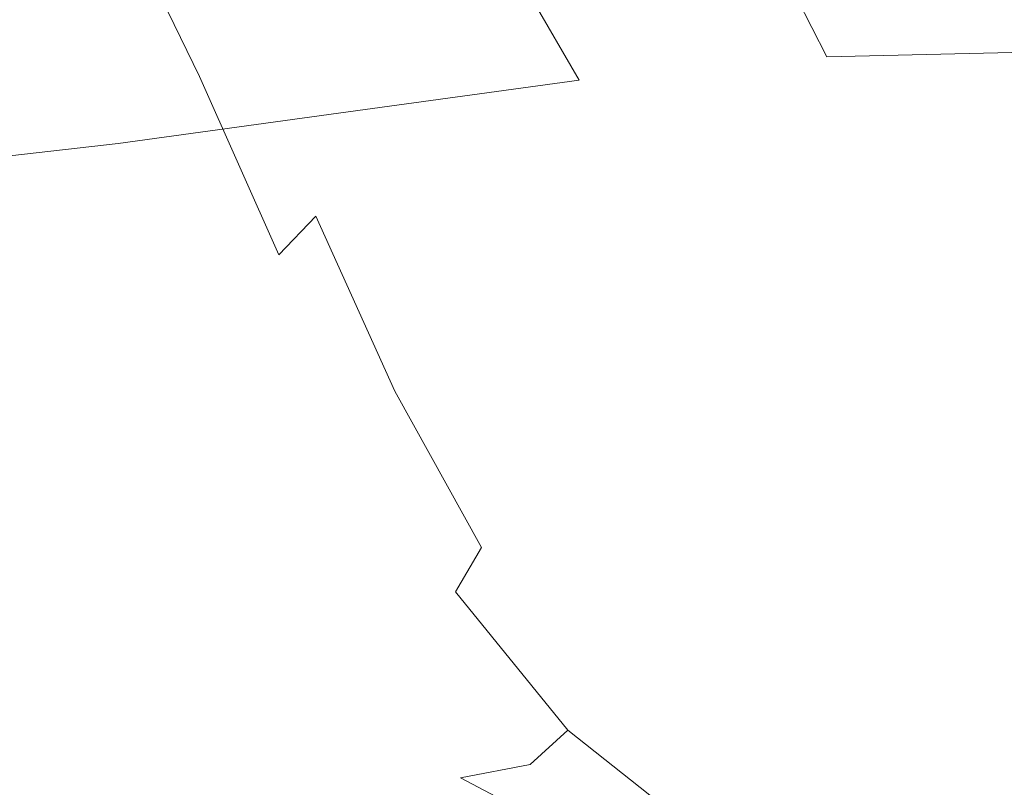
# Model space of a CAD drawing. Extents: x -900 to 900, y -425 to 425.
# Drawn here: x -16 to -5, y 318 to 327 of the extents above; entities that cross this region are included whole.
import ezdxf

# ---------------------------------------------------------------- set-up
doc = ezdxf.new("R2010")
doc.units = 0
doc.header["$LTSCALE"] = 500
doc.header["$MEASUREMENT"] = 0
doc.layers.add('EXC-CERAMIKA', color=7, linetype='Continuous')
doc.layers.add('EXC-CHROM', color=7, linetype='Continuous')

msp = doc.modelspace()

# ---------------------------------------------------------------- linework, layer by layer
at = {"layer": 'EXC-CERAMIKA', "lineweight": 0, "invisible_edges": 15}
for points in [[(-35.285, 325.029, 34.239), (0.14, 328.554, 54.335), (-35.969, 328.586, 54.389), (-35.285, 325.029, 34.239)], [(0.14, 328.554, 54.335), (-35.285, 325.029, 34.239), (0.14, 324.99, 34.203), (0.14, 328.554, 54.335)], [(-34.647, 321.544, 14.589), (0.14, 324.99, 34.203), (-35.285, 325.029, 34.239), (-34.647, 321.544, 14.589)], [(0.14, 324.99, 34.203), (-34.647, 321.544, 14.589), (0.14, 321.499, 14.574), (0.14, 324.99, 34.203)], [(-34.075, 318.303, -4.074), (0.14, 321.499, 14.574), (-34.647, 321.544, 14.589), (-34.075, 318.303, -4.074)], [(0.14, 321.499, 14.574), (-34.075, 318.303, -4.074), (0.14, 318.254, -4.069), (0.14, 321.499, 14.574)]]:
    msp.add_3dface(points, dxfattribs=at)
at = {"layer": 'EXC-CHROM', "lineweight": 0}
for points, invisible_edges in [([(-13.52, 326.702, 106.557), (-14.829, 328.078, 106.926), (-14.401, 328.522, 106.555), (-13.52, 326.702, 106.557)], 15), ([(-14.401, 328.522, 106.555), (-12.893, 327.236, 106.143), (-13.52, 326.702, 106.557), (-14.401, 328.522, 106.555)], 15), ([(-10.059, 326.62, 105.231), (-11.923, 327.872, 105.632), (-10.565, 328.538, 105.088), (-10.059, 326.62, 105.231)], 15), ([(-10.565, 328.538, 105.088), (-8.4, 327.172, 104.765), (-10.059, 326.62, 105.231), (-10.565, 328.538, 105.088)], 15), ([(-12.71, 326.822, 177.911), (-11.272, 328.365, 179.738), (-13.333, 328.072, 177.872), (-12.71, 326.822, 177.911)], 15), ([(-11.272, 328.365, 179.738), (-12.71, 326.822, 177.911), (-10.306, 327.157, 179.956), (-11.272, 328.365, 179.738)], 15), ([(-15.144, 326.5, 175.905), (-13.333, 328.072, 177.872), (-15.553, 327.802, 176.012), (-15.144, 326.5, 175.905)], 15), ([(-13.958, 326.283, 106.938), (-15.156, 327.679, 107.295), (-14.829, 328.078, 106.926), (-13.958, 326.283, 106.938)], 11), ([(-13.333, 328.072, 177.872), (-15.144, 326.5, 175.905), (-12.71, 326.822, 177.911), (-13.333, 328.072, 177.872)], 15), ([(-14.829, 328.078, 106.926), (-13.52, 326.702, 106.557), (-13.958, 326.283, 106.938), (-14.829, 328.078, 106.926)], 15), ([(-11.278, 325.962, 105.732), (-12.893, 327.236, 106.143), (-11.923, 327.872, 105.632), (-11.278, 325.962, 105.732)], 15), ([(-11.923, 327.872, 105.632), (-10.059, 326.62, 105.231), (-11.278, 325.962, 105.732), (-11.923, 327.872, 105.632)], 15), ([(-3.58, 327.84, 104.168), (-6.133, 325.512, 104.686), (-6.255, 327.589, 104.392), (-3.58, 327.84, 104.168)], 15), ([(-6.133, 325.512, 104.686), (-3.58, 327.84, 104.168), (-3.529, 325.695, 104.495), (-6.133, 325.512, 104.686)], 15), ([(-17.721, 326.216, 174.139), (-15.553, 327.802, 176.012), (-17.971, 327.556, 174.361), (-17.721, 326.216, 174.139)], 15), ([(-15.553, 327.802, 176.012), (-17.721, 326.216, 174.139), (-15.144, 326.5, 175.905), (-15.553, 327.802, 176.012)], 15), ([(-16.856, 326.316, 109.291), (-16.36, 327.685, 108.207), (-15.756, 326.04, 108.519), (-16.856, 326.316, 109.291)], 15), ([(-15.595, 327.492, 107.708), (-15.756, 326.04, 108.519), (-16.36, 327.685, 108.207), (-15.595, 327.492, 107.708)], 15), ([(-14.361, 325.992, 107.35), (-15.595, 327.492, 107.708), (-15.156, 327.679, 107.295), (-14.361, 325.992, 107.35)], 15), ([(-15.156, 327.679, 107.295), (-13.958, 326.283, 106.938), (-14.361, 325.992, 107.35), (-15.156, 327.679, 107.295)], 15), ([(-6.133, 325.512, 104.686), (-8.4, 327.172, 104.765), (-6.255, 327.589, 104.392), (-6.133, 325.512, 104.686)], 15), ([(-15.756, 326.04, 108.519), (-15.595, 327.492, 107.708), (-14.902, 325.89, 107.857), (-15.756, 326.04, 108.519)], 15), ([(-15.595, 327.492, 107.708), (-14.361, 325.992, 107.35), (-14.902, 325.89, 107.857), (-15.595, 327.492, 107.708)], 15), ([(-10.306, 327.157, 179.956), (-7.047, 326.498, 181.555), (-7.552, 327.489, 181.927), (-10.306, 327.157, 179.956)], 11), ([(-3.952, 326.57, 182.495), (-7.552, 327.489, 181.927), (-7.047, 326.498, 181.555), (-3.952, 326.57, 182.495)], 9), ([(-7.552, 327.489, 181.927), (-3.952, 326.57, 182.495), (-4.012, 327.222, 182.766), (-7.552, 327.489, 181.927)], 15), ([(-12.128, 325.302, 106.208), (-13.52, 326.702, 106.557), (-12.893, 327.236, 106.143), (-12.128, 325.302, 106.208)], 15), ([(-12.893, 327.236, 106.143), (-11.278, 325.962, 105.732), (-12.128, 325.302, 106.208), (-12.893, 327.236, 106.143)], 15), ([(-8.159, 325.212, 105.003), (-10.059, 326.62, 105.231), (-8.4, 327.172, 104.765), (-8.159, 325.212, 105.003)], 15), ([(-8.4, 327.172, 104.765), (-6.133, 325.512, 104.686), (-8.159, 325.212, 105.003), (-8.4, 327.172, 104.765)], 15), ([(-12.71, 326.822, 177.911), (-9.777, 326.24, 179.879), (-10.306, 327.157, 179.956), (-12.71, 326.822, 177.911)], 15), ([(-7.047, 326.498, 181.555), (-10.306, 327.157, 179.956), (-9.777, 326.24, 179.879), (-7.047, 326.498, 181.555)], 13), ([(-15.144, 326.5, 175.905), (-12.32, 325.891, 177.83), (-12.71, 326.822, 177.911), (-15.144, 326.5, 175.905)], 15), ([(-9.777, 326.24, 179.879), (-12.71, 326.822, 177.911), (-12.32, 325.891, 177.83), (-9.777, 326.24, 179.879)], 11), ([(-12.677, 324.743, 106.599), (-13.958, 326.283, 106.938), (-13.52, 326.702, 106.557), (-12.677, 324.743, 106.599)], 15), ([(-13.52, 326.702, 106.557), (-12.128, 325.302, 106.208), (-12.677, 324.743, 106.599), (-13.52, 326.702, 106.557)], 15), ([(-9.66, 324.756, 105.402), (-11.278, 325.962, 105.732), (-10.059, 326.62, 105.231), (-9.66, 324.756, 105.402)], 15), ([(-10.059, 326.62, 105.231), (-8.159, 325.212, 105.003), (-9.66, 324.756, 105.402), (-10.059, 326.62, 105.231)], 15), ([(-7.047, 326.498, 181.555), (-3.793, 325.947, 181.976), (-3.952, 326.57, 182.495), (-7.047, 326.498, 181.555)], 15), ([(-17.721, 326.216, 174.139), (-14.856, 325.544, 175.777), (-15.144, 326.5, 175.905), (-17.721, 326.216, 174.139)], 15), ([(-12.32, 325.891, 177.83), (-15.144, 326.5, 175.905), (-14.856, 325.544, 175.777), (-12.32, 325.891, 177.83)], 11), ([(-9.777, 326.24, 179.879), (-6.776, 325.804, 181.032), (-7.047, 326.498, 181.555), (-9.777, 326.24, 179.879)], 15), ([(-3.793, 325.947, 181.976), (-7.047, 326.498, 181.555), (-6.776, 325.804, 181.032), (-3.793, 325.947, 181.976)], 15), ([(-15.756, 326.04, 108.519), (-16.241, 324.415, 109.814), (-16.856, 326.316, 109.291), (-15.756, 326.04, 108.519)], 15), ([(-14.856, 325.544, 175.777), (-17.721, 326.216, 174.139), (-17.523, 325.241, 173.95), (-14.856, 325.544, 175.777)], 11), ([(-13.084, 324.316, 106.983), (-14.361, 325.992, 107.35), (-13.958, 326.283, 106.938), (-13.084, 324.316, 106.983)], 15), ([(-13.958, 326.283, 106.938), (-12.677, 324.743, 106.599), (-13.084, 324.316, 106.983), (-13.958, 326.283, 106.938)], 11), ([(-12.32, 325.891, 177.83), (-9.473, 325.53, 179.435), (-9.777, 326.24, 179.879), (-12.32, 325.891, 177.83)], 15), ([(-6.776, 325.804, 181.032), (-9.777, 326.24, 179.879), (-9.473, 325.53, 179.435), (-6.776, 325.804, 181.032)], 15), ([(-16.241, 324.415, 109.814), (-15.756, 326.04, 108.519), (-15.038, 324.136, 108.855), (-16.241, 324.415, 109.814)], 15), ([(-14.902, 325.89, 107.857), (-15.038, 324.136, 108.855), (-15.756, 326.04, 108.519), (-14.902, 325.89, 107.857)], 15), ([(-13.508, 324.052, 107.435), (-14.902, 325.89, 107.857), (-14.361, 325.992, 107.35), (-13.508, 324.052, 107.435)], 15), ([(-14.361, 325.992, 107.35), (-13.084, 324.316, 106.983), (-13.508, 324.052, 107.435), (-14.361, 325.992, 107.35)], 15), ([(-15.038, 324.136, 108.855), (-14.902, 325.89, 107.857), (-14.107, 323.982, 108.034), (-15.038, 324.136, 108.855)], 15), ([(-14.902, 325.89, 107.857), (-13.508, 324.052, 107.435), (-14.107, 323.982, 108.034), (-14.902, 325.89, 107.857)], 15), ([(-14.856, 325.544, 175.777), (-12.027, 325.186, 177.477), (-12.32, 325.891, 177.83), (-14.856, 325.544, 175.777)], 15), ([(-9.473, 325.53, 179.435), (-12.32, 325.891, 177.83), (-12.027, 325.186, 177.477), (-9.473, 325.53, 179.435)], 15), ([(-10.692, 324.105, 105.839), (-12.128, 325.302, 106.208), (-11.278, 325.962, 105.732), (-10.692, 324.105, 105.839)], 15), ([(-11.278, 325.962, 105.732), (-9.66, 324.756, 105.402), (-10.692, 324.105, 105.839), (-11.278, 325.962, 105.732)], 15), ([(-6.776, 325.804, 181.032), (-3.662, 325.364, 180.971), (-3.793, 325.947, 181.976), (-6.776, 325.804, 181.032)], 15), ([(-9.473, 325.53, 179.435), (-6.546, 325.205, 180.063), (-6.776, 325.804, 181.032), (-9.473, 325.53, 179.435)], 15), ([(-3.662, 325.364, 180.971), (-6.776, 325.804, 181.032), (-6.546, 325.205, 180.063), (-3.662, 325.364, 180.971)], 15), ([(-3.478, 323.58, 104.816), (-6.133, 325.512, 104.686), (-3.529, 325.695, 104.495), (-3.478, 323.58, 104.816)], 15), ([(-17.523, 325.241, 173.95), (-14.581, 324.836, 175.451), (-14.856, 325.544, 175.777), (-17.523, 325.241, 173.95)], 15), ([(-12.027, 325.186, 177.477), (-14.856, 325.544, 175.777), (-14.581, 324.836, 175.451), (-12.027, 325.186, 177.477)], 15), ([(-12.027, 325.186, 177.477), (-9.182, 324.939, 178.553), (-9.473, 325.53, 179.435), (-12.027, 325.186, 177.477)], 15), ([(-6.546, 325.205, 180.063), (-9.473, 325.53, 179.435), (-9.182, 324.939, 178.553), (-6.546, 325.205, 180.063)], 15), ([(-6.133, 325.512, 104.686), (-7.916, 323.408, 105.208), (-8.159, 325.212, 105.003), (-6.133, 325.512, 104.686)], 15), ([(-7.916, 323.408, 105.208), (-6.133, 325.512, 104.686), (-6.01, 323.514, 104.963), (-7.916, 323.408, 105.208)], 15), ([(-6.133, 325.512, 104.686), (-3.478, 323.58, 104.816), (-6.01, 323.514, 104.963), (-6.133, 325.512, 104.686)], 15), ([(-6.546, 325.205, 180.063), (-3.51, 324.759, 179.221), (-3.662, 325.364, 180.971), (-6.546, 325.205, 180.063)], 15), ([(-14.581, 324.836, 175.451), (-17.523, 325.241, 173.95), (-17.267, 324.529, 173.617), (-14.581, 324.836, 175.451)], 15), ([(-11.37, 323.409, 106.261), (-12.677, 324.743, 106.599), (-12.128, 325.302, 106.208), (-11.37, 323.409, 106.261)], 15), ([(-12.128, 325.302, 106.208), (-10.692, 324.105, 105.839), (-11.37, 323.409, 106.261), (-12.128, 325.302, 106.208)], 15), ([(-14.581, 324.836, 175.451), (-11.695, 324.614, 176.697), (-12.027, 325.186, 177.477), (-14.581, 324.836, 175.451)], 15), ([(-9.182, 324.939, 178.553), (-12.027, 325.186, 177.477), (-11.695, 324.614, 176.697), (-9.182, 324.939, 178.553)], 15), ([(-8.159, 325.212, 105.003), (-9.25, 323.112, 105.523), (-9.66, 324.756, 105.402), (-8.159, 325.212, 105.003)], 15), ([(-9.25, 323.112, 105.523), (-8.159, 325.212, 105.003), (-7.916, 323.408, 105.208), (-9.25, 323.112, 105.523)], 15), ([(-9.182, 324.939, 178.553), (-6.262, 324.614, 178.39), (-6.546, 325.205, 180.063), (-9.182, 324.939, 178.553)], 15), ([(-3.51, 324.759, 179.221), (-6.546, 325.205, 180.063), (-6.262, 324.614, 178.39), (-3.51, 324.759, 179.221)], 15), ([(-11.695, 324.614, 176.697), (-8.794, 324.374, 177.006), (-9.182, 324.939, 178.553), (-11.695, 324.614, 176.697)], 15), ([(-6.262, 324.614, 178.39), (-9.182, 324.939, 178.553), (-8.794, 324.374, 177.006), (-6.262, 324.614, 178.39)], 15), ([(-17.267, 324.529, 173.617), (-14.207, 324.279, 174.748), (-14.581, 324.836, 175.451), (-17.267, 324.529, 173.617)], 15), ([(-11.695, 324.614, 176.697), (-14.581, 324.836, 175.451), (-14.207, 324.279, 174.748), (-11.695, 324.614, 176.697)], 15), ([(-11.808, 322.816, 106.618), (-13.084, 324.316, 106.983), (-12.677, 324.743, 106.599), (-11.808, 322.816, 106.618)], 13), ([(-12.677, 324.743, 106.599), (-11.37, 323.409, 106.261), (-11.808, 322.816, 106.618), (-12.677, 324.743, 106.599)], 11), ([(-9.25, 323.112, 105.523), (-10.692, 324.105, 105.839), (-9.66, 324.756, 105.402), (-9.25, 323.112, 105.523)], 15), ([(-6.262, 324.614, 178.39), (-3.283, 324.068, 176.468), (-3.51, 324.759, 179.221), (-6.262, 324.614, 178.39)], 15), ([(-14.207, 324.279, 174.748), (-11.213, 324.08, 175.296), (-11.695, 324.614, 176.697), (-14.207, 324.279, 174.748)], 15), ([(-8.794, 324.374, 177.006), (-11.695, 324.614, 176.697), (-11.213, 324.08, 175.296), (-8.794, 324.374, 177.006)], 15), ([(-8.794, 324.374, 177.006), (-5.834, 323.944, 175.754), (-6.262, 324.614, 178.39), (-8.794, 324.374, 177.006)], 15), ([(-3.283, 324.068, 176.468), (-6.262, 324.614, 178.39), (-5.834, 323.944, 175.754), (-3.283, 324.068, 176.468)], 15), ([(-14.207, 324.279, 174.748), (-17.267, 324.529, 173.617), (-16.844, 323.98, 172.964), (-14.207, 324.279, 174.748)], 15), ([(-17.125, 322.807, 111.534), (-16.241, 324.415, 109.814), (-15.552, 322.475, 110.328), (-17.125, 322.807, 111.534)], 15), ([(-15.038, 324.136, 108.855), (-15.552, 322.475, 110.328), (-16.241, 324.415, 109.814), (-15.038, 324.136, 108.855)], 15), ([(-11.213, 324.08, 175.296), (-8.202, 323.74, 174.564), (-8.794, 324.374, 177.006), (-11.213, 324.08, 175.296)], 15), ([(-5.834, 323.944, 175.754), (-8.794, 324.374, 177.006), (-8.202, 323.74, 174.564), (-5.834, 323.944, 175.754)], 15), ([(-16.844, 323.98, 172.964), (-13.627, 323.773, 173.49), (-14.207, 324.279, 174.748), (-16.844, 323.98, 172.964)], 15), ([(-11.213, 324.08, 175.296), (-14.207, 324.279, 174.748), (-13.627, 323.773, 173.49), (-11.213, 324.08, 175.296)], 15), ([(-12.16, 322.361, 106.999), (-13.508, 324.052, 107.435), (-13.084, 324.316, 106.983), (-12.16, 322.361, 106.999)], 15), ([(-13.084, 324.316, 106.983), (-11.808, 322.816, 106.618), (-12.16, 322.361, 106.999), (-13.084, 324.316, 106.983)], 15), ([(-15.552, 322.475, 110.328), (-15.038, 324.136, 108.855), (-14.229, 322.172, 109.172), (-15.552, 322.475, 110.328)], 15), ([(-14.107, 323.982, 108.034), (-14.229, 322.172, 109.172), (-15.038, 324.136, 108.855), (-14.107, 323.982, 108.034)], 15), ([(-12.579, 322.079, 107.492), (-14.107, 323.982, 108.034), (-13.508, 324.052, 107.435), (-12.579, 322.079, 107.492)], 15), ([(-13.627, 323.773, 173.49), (-10.472, 323.488, 173.084), (-11.213, 324.08, 175.296), (-13.627, 323.773, 173.49)], 15), ([(-13.508, 324.052, 107.435), (-12.16, 322.361, 106.999), (-12.579, 322.079, 107.492), (-13.508, 324.052, 107.435)], 15), ([(-10.067, 322.477, 105.88), (-11.37, 323.409, 106.261), (-10.692, 324.105, 105.839), (-10.067, 322.477, 105.88)], 15), ([(-8.202, 323.74, 174.564), (-11.213, 324.08, 175.296), (-10.472, 323.488, 173.084), (-8.202, 323.74, 174.564)], 15), ([(-10.692, 324.105, 105.839), (-9.25, 323.112, 105.523), (-10.067, 322.477, 105.88), (-10.692, 324.105, 105.839)], 15), ([(-5.834, 323.944, 175.754), (-2.999, 323.328, 173.002), (-3.283, 324.068, 176.468), (-5.834, 323.944, 175.754)], 15), ([(-13.627, 323.773, 173.49), (-16.844, 323.98, 172.964), (-16.144, 323.495, 171.815), (-13.627, 323.773, 173.49)], 15), ([(-14.229, 322.172, 109.172), (-14.107, 323.982, 108.034), (-13.217, 322.005, 108.187), (-14.229, 322.172, 109.172)], 15), ([(-14.107, 323.982, 108.034), (-12.579, 322.079, 107.492), (-13.217, 322.005, 108.187), (-14.107, 323.982, 108.034)], 15), ([(-8.202, 323.74, 174.564), (-5.294, 323.227, 172.414), (-5.834, 323.944, 175.754), (-8.202, 323.74, 174.564)], 15), ([(-2.999, 323.328, 173.002), (-5.834, 323.944, 175.754), (-5.294, 323.227, 172.414), (-2.999, 323.328, 173.002)], 15), ([(-16.144, 323.495, 171.815), (-12.728, 323.222, 171.498), (-13.627, 323.773, 173.49), (-16.144, 323.495, 171.815)], 15), ([(-10.472, 323.488, 173.084), (-13.627, 323.773, 173.49), (-12.728, 323.222, 171.498), (-10.472, 323.488, 173.084)], 15), ([(-10.472, 323.488, 173.084), (-7.455, 323.065, 171.468), (-8.202, 323.74, 174.564), (-10.472, 323.488, 173.084)], 15), ([(-5.294, 323.227, 172.414), (-8.202, 323.74, 174.564), (-7.455, 323.065, 171.468), (-5.294, 323.227, 172.414)], 15), ([(-16.144, 323.495, 171.815), (-17.541, 322.777, 168.754), (-15.057, 322.974, 169.993), (-16.144, 323.495, 171.815)], 15), ([(-12.728, 323.222, 171.498), (-16.144, 323.495, 171.815), (-15.057, 322.974, 169.993), (-12.728, 323.222, 171.498)], 15), ([(-12.728, 323.222, 171.498), (-9.533, 322.864, 170.274), (-10.472, 323.488, 173.084), (-12.728, 323.222, 171.498)], 15), ([(-7.455, 323.065, 171.468), (-10.472, 323.488, 173.084), (-9.533, 322.864, 170.274), (-7.455, 323.065, 171.468)], 15), ([(-6.01, 323.514, 104.963), (-7.78, 321.809, 105.426), (-7.916, 323.408, 105.208), (-6.01, 323.514, 104.963)], 15), ([(-7.78, 321.809, 105.426), (-6.01, 323.514, 104.963), (-5.941, 321.669, 105.244), (-7.78, 321.809, 105.426)], 15), ([(-3.448, 321.587, 105.134), (-6.01, 323.514, 104.963), (-3.478, 323.58, 104.816), (-3.448, 321.587, 105.134)], 15), ([(-6.01, 323.514, 104.963), (-3.448, 321.587, 105.134), (-5.941, 321.669, 105.244), (-6.01, 323.514, 104.963)], 15), ([(-10.541, 321.729, 106.237), (-11.808, 322.816, 106.618), (-11.37, 323.409, 106.261), (-10.541, 321.729, 106.237)], 15), ([(-11.37, 323.409, 106.261), (-10.067, 322.477, 105.88), (-10.541, 321.729, 106.237), (-11.37, 323.409, 106.261)], 15), ([(-7.916, 323.408, 105.208), (-8.783, 322.023, 105.596), (-9.25, 323.112, 105.523), (-7.916, 323.408, 105.208)], 15), ([(-8.783, 322.023, 105.596), (-7.916, 323.408, 105.208), (-7.78, 321.809, 105.426), (-8.783, 322.023, 105.596)], 15), ([(-5.294, 323.227, 172.414), (-2.676, 322.575, 169.114), (-2.999, 323.328, 173.002), (-5.294, 323.227, 172.414)], 15), ([(-15.057, 322.974, 169.993), (-11.579, 322.642, 168.944), (-12.728, 323.222, 171.498), (-15.057, 322.974, 169.993)], 15), ([(-9.533, 322.864, 170.274), (-12.728, 323.222, 171.498), (-11.579, 322.642, 168.944), (-9.533, 322.864, 170.274)], 15), ([(-7.455, 323.065, 171.468), (-4.678, 322.493, 168.629), (-5.294, 323.227, 172.414), (-7.455, 323.065, 171.468)], 15), ([(-2.676, 322.575, 169.114), (-5.294, 323.227, 172.414), (-4.678, 322.493, 168.629), (-2.676, 322.575, 169.114)], 15), ([(-8.783, 322.023, 105.596), (-10.067, 322.477, 105.88), (-9.25, 323.112, 105.523), (-8.783, 322.023, 105.596)], 15), ([(-9.533, 322.864, 170.274), (-6.603, 322.378, 167.957), (-7.455, 323.065, 171.468), (-9.533, 322.864, 170.274)], 15), ([(-4.678, 322.493, 168.629), (-7.455, 323.065, 171.468), (-6.603, 322.378, 167.957), (-4.678, 322.493, 168.629)], 15), ([(-15.851, 322.247, 166.508), (-15.057, 322.974, 169.993), (-17.541, 322.777, 168.754), (-15.851, 322.247, 166.508)], 15), ([(-15.057, 322.974, 169.993), (-15.851, 322.247, 166.508), (-13.662, 322.428, 167.636), (-15.057, 322.974, 169.993)], 15), ([(-11.579, 322.642, 168.944), (-15.057, 322.974, 169.993), (-13.662, 322.428, 167.636), (-11.579, 322.642, 168.944)], 15), ([(-11.579, 322.642, 168.944), (-8.457, 322.232, 167.085), (-9.533, 322.864, 170.274), (-11.579, 322.642, 168.944)], 15), ([(-6.603, 322.378, 167.957), (-9.533, 322.864, 170.274), (-8.457, 322.232, 167.085), (-6.603, 322.378, 167.957)], 15), ([(-17.541, 322.777, 168.754), (-18.041, 322.077, 165.422), (-15.851, 322.247, 166.508), (-17.541, 322.777, 168.754)], 15), ([(-15.552, 322.475, 110.328), (-16.571, 320.977, 112.216), (-17.125, 322.807, 111.534), (-15.552, 322.475, 110.328)], 15), ([(-10.85, 321.093, 106.552), (-12.16, 322.361, 106.999), (-11.808, 322.816, 106.618), (-10.85, 321.093, 106.552)], 15), ([(-11.808, 322.816, 106.618), (-10.541, 321.729, 106.237), (-10.85, 321.093, 106.552), (-11.808, 322.816, 106.618)], 11), ([(-13.662, 322.428, 167.636), (-10.243, 322.052, 166), (-11.579, 322.642, 168.944), (-13.662, 322.428, 167.636)], 15), ([(-8.457, 322.232, 167.085), (-11.579, 322.642, 168.944), (-10.243, 322.052, 166), (-8.457, 322.232, 167.085)], 15), ([(-16.571, 320.977, 112.216), (-15.552, 322.475, 110.328), (-14.814, 320.642, 110.797), (-16.571, 320.977, 112.216)], 15), ([(-13.918, 321.712, 163.904), (-13.662, 322.428, 167.636), (-15.851, 322.247, 166.508), (-13.918, 321.712, 163.904)], 15), ([(-14.229, 322.172, 109.172), (-14.814, 320.642, 110.797), (-15.552, 322.475, 110.328), (-14.229, 322.172, 109.172)], 15), ([(-13.662, 322.428, 167.636), (-13.918, 321.712, 163.904), (-12.038, 321.869, 164.88), (-13.662, 322.428, 167.636)], 15), ([(-10.243, 322.052, 166), (-13.662, 322.428, 167.636), (-12.038, 321.869, 164.88), (-10.243, 322.052, 166)], 15), ([(-9.192, 321.218, 105.839), (-10.541, 321.729, 106.237), (-10.067, 322.477, 105.88), (-9.192, 321.218, 105.839)], 15), ([(-10.067, 322.477, 105.88), (-8.783, 322.023, 105.596), (-9.192, 321.218, 105.839), (-10.067, 322.477, 105.88)], 15), ([(-6.603, 322.378, 167.957), (-4.02, 321.774, 164.659), (-4.678, 322.493, 168.629), (-6.603, 322.378, 167.957)], 15), ([(-11.139, 320.603, 106.927), (-12.579, 322.079, 107.492), (-12.16, 322.361, 106.999), (-11.139, 320.603, 106.927)], 15), ([(-12.16, 322.361, 106.999), (-10.85, 321.093, 106.552), (-11.139, 320.603, 106.927), (-12.16, 322.361, 106.999)], 13), ([(-8.457, 322.232, 167.085), (-5.697, 321.707, 164.272), (-6.603, 322.378, 167.957), (-8.457, 322.232, 167.085)], 15), ([(-4.02, 321.774, 164.659), (-6.603, 322.378, 167.957), (-5.697, 321.707, 164.272), (-4.02, 321.774, 164.659)], 15), ([(-15.763, 321.556, 162.918), (-15.851, 322.247, 166.508), (-18.041, 322.077, 165.422), (-15.763, 321.556, 162.918)], 15), ([(-15.851, 322.247, 166.508), (-15.763, 321.556, 162.918), (-13.918, 321.712, 163.904), (-15.851, 322.247, 166.508)], 15), ([(-10.243, 322.052, 166), (-7.305, 321.616, 163.731), (-8.457, 322.232, 167.085), (-10.243, 322.052, 166)], 15), ([(-5.697, 321.707, 164.272), (-8.457, 322.232, 167.085), (-7.305, 321.616, 163.731), (-5.697, 321.707, 164.272)], 15), ([(-18.041, 322.077, 165.422), (-17.455, 321.374, 161.769), (-15.763, 321.556, 162.918), (-18.041, 322.077, 165.422)], 15), ([(-14.814, 320.642, 110.797), (-14.229, 322.172, 109.172), (-13.351, 320.347, 109.426), (-14.814, 320.642, 110.797)], 15), ([(-13.217, 322.005, 108.187), (-13.351, 320.347, 109.426), (-14.229, 322.172, 109.172), (-13.217, 322.005, 108.187)], 15), ([(-11.554, 320.292, 107.463), (-13.217, 322.005, 108.187), (-12.579, 322.079, 107.492), (-11.554, 320.292, 107.463)], 15), ([(-12.579, 322.079, 107.492), (-11.139, 320.603, 106.927), (-11.554, 320.292, 107.463), (-12.579, 322.079, 107.492)], 15), ([(-13.351, 320.347, 109.426), (-13.217, 322.005, 108.187), (-12.243, 320.196, 108.263), (-13.351, 320.347, 109.426)], 15), ([(-13.217, 322.005, 108.187), (-11.554, 320.292, 107.463), (-12.243, 320.196, 108.263), (-13.217, 322.005, 108.187)], 15), ([(-12.038, 321.869, 164.88), (-8.787, 321.469, 162.836), (-10.243, 322.052, 166), (-12.038, 321.869, 164.88)], 15), ([(-7.305, 321.616, 163.731), (-10.243, 322.052, 166), (-8.787, 321.469, 162.836), (-7.305, 321.616, 163.731)], 15), ([(-7.78, 321.809, 105.426), (-9.192, 321.218, 105.839), (-8.783, 322.023, 105.596), (-7.78, 321.809, 105.426)], 15), ([(-11.858, 321.185, 161.085), (-12.038, 321.869, 164.88), (-13.918, 321.712, 163.904), (-11.858, 321.185, 161.085)], 15), ([(-12.038, 321.869, 164.88), (-11.858, 321.185, 161.085), (-10.265, 321.311, 161.862), (-12.038, 321.869, 164.88)], 15), ([(-8.787, 321.469, 162.836), (-12.038, 321.869, 164.88), (-10.265, 321.311, 161.862), (-8.787, 321.469, 162.836)], 15), ([(-9.192, 321.218, 105.839), (-7.78, 321.809, 105.426), (-7.86, 320.468, 105.701), (-9.192, 321.218, 105.839)], 15), ([(-5.941, 321.669, 105.244), (-7.86, 320.468, 105.701), (-7.78, 321.809, 105.426), (-5.941, 321.669, 105.244)], 15), ([(-4.785, 321.08, 160.651), (-4.02, 321.774, 164.659), (-5.697, 321.707, 164.272), (-4.785, 321.08, 160.651)], 15), ([(-13.385, 321.054, 160.263), (-13.918, 321.712, 163.904), (-15.763, 321.556, 162.918), (-13.385, 321.054, 160.263)], 15), ([(-13.918, 321.712, 163.904), (-13.385, 321.054, 160.263), (-11.858, 321.185, 161.085), (-13.918, 321.712, 163.904)], 15), ([(-9.479, 320.353, 106.144), (-10.85, 321.093, 106.552), (-10.541, 321.729, 106.237), (-9.479, 320.353, 106.144)], 15), ([(-10.541, 321.729, 106.237), (-9.192, 321.218, 105.839), (-9.479, 320.353, 106.144), (-10.541, 321.729, 106.237)], 15), ([(-7.86, 320.468, 105.701), (-5.941, 321.669, 105.244), (-5.98, 320.055, 105.545), (-7.86, 320.468, 105.701)], 15), ([(-6.138, 321.042, 160.429), (-5.697, 321.707, 164.272), (-7.305, 321.616, 163.731), (-6.138, 321.042, 160.429)], 15), ([(-5.697, 321.707, 164.272), (-6.138, 321.042, 160.429), (-4.785, 321.08, 160.651), (-5.697, 321.707, 164.272)], 15), ([(-5.941, 321.669, 105.244), (-3.464, 319.808, 105.452), (-5.98, 320.055, 105.545), (-5.941, 321.669, 105.244)], 15), ([(-3.464, 319.808, 105.452), (-5.941, 321.669, 105.244), (-3.448, 321.587, 105.134), (-3.464, 319.808, 105.452)], 15), ([(-14.663, 320.877, 159.158), (-15.763, 321.556, 162.918), (-17.455, 321.374, 161.769), (-14.663, 320.877, 159.158)], 15), ([(-15.763, 321.556, 162.918), (-14.663, 320.877, 159.158), (-13.385, 321.054, 160.263), (-15.763, 321.556, 162.918)], 15), ([(-8.787, 321.469, 162.836), (-6.138, 321.042, 160.429), (-7.305, 321.616, 163.731), (-8.787, 321.469, 162.836)], 15), ([(-10.265, 321.311, 161.862), (-7.278, 320.911, 159.625), (-8.787, 321.469, 162.836), (-10.265, 321.311, 161.862)], 15), ([(-6.138, 321.042, 160.429), (-8.787, 321.469, 162.836), (-7.278, 320.911, 159.625), (-6.138, 321.042, 160.429)], 15), ([(-15.841, 320.68, 157.918), (-17.455, 321.374, 161.769), (-19.007, 321.167, 160.458), (-15.841, 320.68, 157.918)], 15), ([(-17.455, 321.374, 161.769), (-15.841, 320.68, 157.918), (-14.663, 320.877, 159.158), (-17.455, 321.374, 161.769)], 15), ([(-9.789, 320.679, 158.192), (-10.265, 321.311, 161.862), (-11.858, 321.185, 161.085), (-9.789, 320.679, 158.192)], 15), ([(-10.265, 321.311, 161.862), (-9.789, 320.679, 158.192), (-8.423, 320.764, 158.719), (-10.265, 321.311, 161.862)], 15), ([(-7.278, 320.911, 159.625), (-10.265, 321.311, 161.862), (-8.423, 320.764, 158.719), (-7.278, 320.911, 159.625)], 15), ([(-7.86, 320.468, 105.701), (-9.479, 320.353, 106.144), (-9.192, 321.218, 105.839), (-7.86, 320.468, 105.701)], 15), ([(-19.007, 321.167, 160.458), (-17.068, 320.483, 156.69), (-15.841, 320.68, 157.918), (-19.007, 321.167, 160.458)], 15), ([(-11.064, 320.586, 157.619), (-11.858, 321.185, 161.085), (-13.385, 321.054, 160.263), (-11.064, 320.586, 157.619)], 15), ([(-11.858, 321.185, 161.085), (-11.064, 320.586, 157.619), (-9.789, 320.679, 158.192), (-11.858, 321.185, 161.085)], 15), ([(-11.935, 320.418, 156.573), (-13.385, 321.054, 160.263), (-14.663, 320.877, 159.158), (-11.935, 320.418, 156.573)], 15), ([(-13.385, 321.054, 160.263), (-11.935, 320.418, 156.573), (-11.064, 320.586, 157.619), (-13.385, 321.054, 160.263)], 15), ([(-9.668, 319.634, 106.426), (-11.139, 320.603, 106.927), (-10.85, 321.093, 106.552), (-9.668, 319.634, 106.426)], 15), ([(-10.85, 321.093, 106.552), (-9.479, 320.353, 106.144), (-9.668, 319.634, 106.426), (-10.85, 321.093, 106.552)], 15), ([(-7.278, 320.911, 159.625), (-5.273, 320.642, 158.033), (-6.138, 321.042, 160.429), (-7.278, 320.911, 159.625)], 15), ([(-5.273, 320.642, 158.033), (-4.785, 321.08, 160.651), (-6.138, 321.042, 160.429), (-5.273, 320.642, 158.033)], 15), ([(-4.785, 321.08, 160.651), (-5.273, 320.642, 158.033), (-4.052, 320.491, 157.114), (-4.785, 321.08, 160.651)], 15), ([(-14.814, 320.642, 110.797), (-16.028, 319.292, 112.856), (-16.571, 320.977, 112.216), (-14.814, 320.642, 110.797)], 15), ([(-8.423, 320.764, 158.719), (-5.61, 320.394, 156.521), (-7.278, 320.911, 159.625), (-8.423, 320.764, 158.719)], 15), ([(-5.273, 320.642, 158.033), (-7.278, 320.911, 159.625), (-5.61, 320.394, 156.521), (-5.273, 320.642, 158.033)], 15), ([(-12.748, 320.232, 155.405), (-14.663, 320.877, 159.158), (-15.841, 320.68, 157.918), (-12.748, 320.232, 155.405)], 15), ([(-14.663, 320.877, 159.158), (-12.748, 320.232, 155.405), (-11.935, 320.418, 156.573), (-14.663, 320.877, 159.158)], 15), ([(-13.849, 320.08, 154.465), (-15.841, 320.68, 157.918), (-17.068, 320.483, 156.69), (-13.849, 320.08, 154.465)], 15), ([(-15.841, 320.68, 157.918), (-13.849, 320.08, 154.465), (-12.748, 320.232, 155.405), (-15.841, 320.68, 157.918)], 15), ([(-9.392, 320.261, 155.684), (-9.789, 320.679, 158.192), (-11.064, 320.586, 157.619), (-9.392, 320.261, 155.684)], 15), ([(-7.896, 320.182, 155.218), (-8.423, 320.764, 158.719), (-9.789, 320.679, 158.192), (-7.896, 320.182, 155.218)], 15), ([(-9.789, 320.679, 158.192), (-9.392, 320.261, 155.684), (-7.896, 320.182, 155.218), (-9.789, 320.679, 158.192)], 15), ([(-8.423, 320.764, 158.719), (-7.896, 320.182, 155.218), (-6.443, 320.204, 155.338), (-8.423, 320.764, 158.719)], 15), ([(-5.61, 320.394, 156.521), (-8.423, 320.764, 158.719), (-6.443, 320.204, 155.338), (-5.61, 320.394, 156.521)], 15), ([(-16.028, 319.292, 112.856), (-14.814, 320.642, 110.797), (-14.057, 318.965, 111.217), (-16.028, 319.292, 112.856)], 15), ([(-13.351, 320.347, 109.426), (-14.057, 318.965, 111.217), (-14.814, 320.642, 110.797), (-13.351, 320.347, 109.426)], 15), ([(-9.195, 320.016, 154.181), (-11.064, 320.586, 157.619), (-11.935, 320.418, 156.573), (-9.195, 320.016, 154.181)], 15), ([(-9.899, 319.079, 106.794), (-11.554, 320.292, 107.463), (-11.139, 320.603, 106.927), (-9.899, 319.079, 106.794)], 11), ([(-11.139, 320.603, 106.927), (-9.668, 319.634, 106.426), (-9.899, 319.079, 106.794), (-11.139, 320.603, 106.927)], 15), ([(-11.064, 320.586, 157.619), (-9.195, 320.016, 154.181), (-9.392, 320.261, 155.684), (-11.064, 320.586, 157.619)], 15), ([(-5.61, 320.394, 156.521), (-4.052, 320.491, 157.114), (-5.273, 320.642, 158.033), (-5.61, 320.394, 156.521)], 15), ([(-14.814, 319.921, 153.475), (-17.068, 320.483, 156.69), (-18.132, 320.269, 155.353), (-14.814, 319.921, 153.475)], 15), ([(-17.068, 320.483, 156.69), (-14.814, 319.921, 153.475), (-13.849, 320.08, 154.465), (-17.068, 320.483, 156.69)], 15), ([(-9.479, 320.353, 106.144), (-7.86, 320.468, 105.701), (-8.02, 319.369, 105.994), (-9.479, 320.353, 106.144)], 15), ([(-5.98, 320.055, 105.545), (-8.02, 319.369, 105.994), (-7.86, 320.468, 105.701), (-5.98, 320.055, 105.545)], 15), ([(-4.052, 320.491, 157.114), (-5.61, 320.394, 156.521), (-3.682, 319.936, 153.681), (-4.052, 320.491, 157.114)], 15), ([(-14.057, 318.965, 111.217), (-13.351, 320.347, 109.426), (-12.369, 318.68, 109.612), (-14.057, 318.965, 111.217)], 15), ([(-12.243, 320.196, 108.263), (-12.369, 318.68, 109.612), (-13.351, 320.347, 109.426), (-12.243, 320.196, 108.263)], 15), ([(-9.58, 319.796, 152.806), (-11.935, 320.418, 156.573), (-12.748, 320.232, 155.405), (-9.58, 319.796, 152.806)], 15), ([(-11.935, 320.418, 156.573), (-9.58, 319.796, 152.806), (-9.195, 320.016, 154.181), (-11.935, 320.418, 156.573)], 15), ([(-8.02, 319.369, 105.994), (-9.668, 319.634, 106.426), (-9.479, 320.353, 106.144), (-8.02, 319.369, 105.994)], 15), ([(-6.443, 320.204, 155.338), (-3.682, 319.936, 153.681), (-5.61, 320.394, 156.521), (-6.443, 320.204, 155.338)], 15), ([(-15.221, 319.711, 152.16), (-18.132, 320.269, 155.353), (-18.826, 320.018, 153.787), (-15.221, 319.711, 152.16)], 15), ([(-18.132, 320.269, 155.353), (-15.221, 319.711, 152.16), (-14.814, 319.921, 153.475), (-18.132, 320.269, 155.353)], 15), ([(-10.904, 319.698, 152.205), (-12.748, 320.232, 155.405), (-13.849, 320.08, 154.465), (-10.904, 319.698, 152.205)], 15), ([(-12.748, 320.232, 155.405), (-10.904, 319.698, 152.205), (-9.58, 319.796, 152.806), (-12.748, 320.232, 155.405)], 15), ([(-10.314, 318.703, 107.36), (-12.243, 320.196, 108.263), (-11.554, 320.292, 107.463), (-10.314, 318.703, 107.36)], 15), ([(-11.554, 320.292, 107.463), (-9.899, 319.079, 106.794), (-10.314, 318.703, 107.36), (-11.554, 320.292, 107.463)], 15), ([(-9.392, 320.261, 155.684), (-6.366, 319.687, 152.15), (-7.896, 320.182, 155.218), (-9.392, 320.261, 155.684)], 15), ([(-6.366, 319.687, 152.15), (-9.392, 320.261, 155.684), (-9.195, 320.016, 154.181), (-6.366, 319.687, 152.15)], 15), ([(-12.369, 318.68, 109.612), (-12.243, 320.196, 108.263), (-11.081, 318.554, 108.255), (-12.369, 318.68, 109.612)], 15), ([(-12.243, 320.196, 108.263), (-10.314, 318.703, 107.36), (-11.081, 318.554, 108.255), (-12.243, 320.196, 108.263)], 15), ([(-7.896, 320.182, 155.218), (-4.259, 319.604, 151.607), (-6.443, 320.204, 155.338), (-7.896, 320.182, 155.218)], 15), ([(-4.259, 319.604, 151.607), (-7.896, 320.182, 155.218), (-6.366, 319.687, 152.15), (-4.259, 319.604, 151.607)], 15), ([(-3.682, 319.936, 153.681), (-6.443, 320.204, 155.338), (-4.259, 319.604, 151.607), (-3.682, 319.936, 153.681)], 15), ([(-15.532, 319.485, 150.748), (-18.826, 320.018, 153.787), (-19.383, 319.752, 152.124), (-15.532, 319.485, 150.748)], 15), ([(-18.826, 320.018, 153.787), (-15.532, 319.485, 150.748), (-15.221, 319.711, 152.16), (-18.826, 320.018, 153.787)], 15), ([(-12.491, 319.695, 152.156), (-13.849, 320.08, 154.465), (-14.814, 319.921, 153.475), (-12.491, 319.695, 152.156)], 15), ([(-13.849, 320.08, 154.465), (-12.491, 319.695, 152.156), (-10.904, 319.698, 152.205), (-13.849, 320.08, 154.465)], 15), ([(-6.19, 319.345, 150.006), (-9.195, 320.016, 154.181), (-9.58, 319.796, 152.806), (-6.19, 319.345, 150.006)], 15), ([(-9.195, 320.016, 154.181), (-6.19, 319.345, 150.006), (-6.366, 319.687, 152.15), (-9.195, 320.016, 154.181)], 15), ([(-8.02, 319.369, 105.994), (-5.98, 320.055, 105.545), (-6.06, 318.714, 105.845), (-8.02, 319.369, 105.994)], 15), ([(-5.98, 320.055, 105.545), (-3.497, 318.322, 105.755), (-6.06, 318.714, 105.845), (-5.98, 320.055, 105.545)], 15), ([(-3.497, 318.322, 105.755), (-5.98, 320.055, 105.545), (-3.464, 319.808, 105.452), (-3.497, 318.322, 105.755)], 15), ([(-11.744, 319.469, 150.778), (-14.814, 319.921, 153.475), (-15.221, 319.711, 152.16), (-11.744, 319.469, 150.778)], 15), ([(-14.814, 319.921, 153.475), (-11.744, 319.469, 150.778), (-12.491, 319.695, 152.156), (-14.814, 319.921, 153.475)], 15), ([(-10.904, 319.698, 152.205), (-6.19, 319.345, 150.006), (-9.58, 319.796, 152.806), (-10.904, 319.698, 152.205)], 15), ([(-19.383, 319.752, 152.124), (-16.212, 319.28, 149.469), (-15.532, 319.485, 150.748), (-19.383, 319.752, 152.124)], 15), ([(-11.617, 319.241, 149.346), (-15.221, 319.711, 152.16), (-15.532, 319.485, 150.748), (-11.617, 319.241, 149.346)], 15), ([(-15.221, 319.711, 152.16), (-11.617, 319.241, 149.346), (-11.744, 319.469, 150.778), (-15.221, 319.711, 152.16)], 15), ([(-12.491, 319.695, 152.156), (-8.358, 319.31, 149.805), (-10.904, 319.698, 152.205), (-12.491, 319.695, 152.156)], 15), ([(-8.358, 319.31, 149.805), (-12.491, 319.695, 152.156), (-11.744, 319.469, 150.778), (-8.358, 319.31, 149.805)], 15), ([(-6.19, 319.345, 150.006), (-10.904, 319.698, 152.205), (-8.358, 319.31, 149.805), (-6.19, 319.345, 150.006)], 15), ([(-6.366, 319.687, 152.15), (-0.627, 318.618, 145.398), (-4.259, 319.604, 151.607), (-6.366, 319.687, 152.15)], 15), ([(-0.627, 318.618, 145.398), (-6.366, 319.687, 152.15), (-6.19, 319.345, 150.006), (-0.627, 318.618, 145.398)], 15), ([(-8.126, 318.501, 106.267), (-9.899, 319.079, 106.794), (-9.668, 319.634, 106.426), (-8.126, 318.501, 106.267)], 15), ([(-9.668, 319.634, 106.426), (-8.02, 319.369, 105.994), (-8.126, 318.501, 106.267), (-9.668, 319.634, 106.426)], 15), ([(-12.646, 319.077, 148.328), (-15.532, 319.485, 150.748), (-16.212, 319.28, 149.469), (-12.646, 319.077, 148.328)], 15), ([(-15.532, 319.485, 150.748), (-12.646, 319.077, 148.328), (-11.617, 319.241, 149.346), (-15.532, 319.485, 150.748)], 15), ([(-11.744, 319.469, 150.778), (-7.451, 318.999, 147.85), (-8.358, 319.31, 149.805), (-11.744, 319.469, 150.778)], 15), ([(-7.451, 318.999, 147.85), (-11.744, 319.469, 150.778), (-11.617, 319.241, 149.346), (-7.451, 318.999, 147.85)], 15), ([(-6.06, 318.714, 105.845), (-8.126, 318.501, 106.267), (-8.02, 319.369, 105.994), (-6.06, 318.714, 105.845)], 15), ([(-17.953, 318.095, 115.082), (-16.028, 319.292, 112.856), (-15.534, 317.816, 113.437), (-17.953, 318.095, 115.082)], 15), ([(-14.118, 318.988, 147.744), (-16.212, 319.28, 149.469), (-16.762, 319.077, 148.201), (-14.118, 318.988, 147.744)], 15), ([(-16.212, 319.28, 149.469), (-14.118, 318.988, 147.744), (-12.646, 319.077, 148.328), (-16.212, 319.28, 149.469)], 15), ([(-14.057, 318.965, 111.217), (-15.534, 317.816, 113.437), (-16.028, 319.292, 112.856), (-14.057, 318.965, 111.217)], 15), ([(-8.358, 319.31, 149.805), (-0.627, 318.618, 145.398), (-6.19, 319.345, 150.006), (-8.358, 319.31, 149.805)], 15), ([(-0.627, 318.618, 145.398), (-8.358, 319.31, 149.805), (-7.451, 318.999, 147.85), (-0.627, 318.618, 145.398)], 15), ([(-12.646, 319.077, 148.328), (-7.451, 318.999, 147.85), (-11.617, 319.241, 149.346), (-12.646, 319.077, 148.328)], 15), ([(-12.937, 318.816, 146.699), (-16.762, 319.077, 148.201), (-16.683, 318.857, 146.823), (-12.937, 318.816, 146.699)], 15), ([(-16.762, 319.077, 148.201), (-12.937, 318.816, 146.699), (-14.118, 318.988, 147.744), (-16.762, 319.077, 148.201)], 15), ([(-14.118, 318.988, 147.744), (-9.418, 318.849, 146.928), (-12.646, 319.077, 148.328), (-14.118, 318.988, 147.744)], 15), ([(-7.451, 318.999, 147.85), (-12.646, 319.077, 148.328), (-9.418, 318.849, 146.928), (-7.451, 318.999, 147.85)], 15), ([(-8.319, 317.83, 106.629), (-10.314, 318.703, 107.36), (-9.899, 319.079, 106.794), (-8.319, 317.83, 106.629)], 13), ([(-9.899, 319.079, 106.794), (-8.126, 318.501, 106.267), (-8.319, 317.83, 106.629), (-9.899, 319.079, 106.794)], 11), ([(-15.534, 317.816, 113.437), (-14.057, 318.965, 111.217), (-13.313, 317.493, 111.587), (-15.534, 317.816, 113.437)], 15), ([(-9.418, 318.849, 146.928), (-14.118, 318.988, 147.744), (-12.937, 318.816, 146.699), (-9.418, 318.849, 146.928)], 15), ([(-12.369, 318.68, 109.612), (-13.313, 317.493, 111.587), (-14.057, 318.965, 111.217), (-12.369, 318.68, 109.612)], 15), ([(-9.418, 318.849, 146.928), (-0.627, 318.618, 145.398), (-7.451, 318.999, 147.85), (-9.418, 318.849, 146.928)], 15), ([(-12.321, 318.609, 145.396), (-16.683, 318.857, 146.823), (-16.486, 318.629, 145.391), (-12.321, 318.609, 145.396)], 15), ([(-16.683, 318.857, 146.823), (-12.321, 318.609, 145.396), (-12.937, 318.816, 146.699), (-16.683, 318.857, 146.823)], 15), ([(-12.937, 318.816, 146.699), (-7.888, 318.607, 145.397), (-9.418, 318.849, 146.928), (-12.937, 318.816, 146.699)], 15), ([(-0.627, 318.618, 145.398), (-9.418, 318.849, 146.928), (-7.888, 318.607, 145.397), (-0.627, 318.618, 145.398)], 15), ([(-7.888, 318.607, 145.397), (-12.937, 318.816, 146.699), (-12.321, 318.609, 145.396), (-7.888, 318.607, 145.397)], 15), ([(-8.126, 318.501, 106.267), (-6.06, 318.714, 105.845), (-6.115, 317.692, 106.12), (-8.126, 318.501, 106.267)], 15), ([(-6.06, 318.714, 105.845), (-3.522, 317.205, 106.032), (-6.115, 317.692, 106.12), (-6.06, 318.714, 105.845)], 15), ([(-3.522, 317.205, 106.032), (-6.06, 318.714, 105.845), (-3.497, 318.322, 105.755), (-3.522, 317.205, 106.032)], 15), ([(-12.936, 318.4, 144.092), (-16.486, 318.629, 145.391), (-16.682, 318.4, 143.959), (-12.936, 318.4, 144.092)], 15), ([(-16.486, 318.629, 145.391), (-12.936, 318.4, 144.092), (-12.321, 318.609, 145.396), (-16.486, 318.629, 145.391)], 15), ([(-13.313, 317.493, 111.587), (-12.369, 318.68, 109.612), (-11.251, 317.191, 109.724), (-13.313, 317.493, 111.587)], 15), ([(-9.417, 318.361, 143.867), (-12.321, 318.609, 145.396), (-12.936, 318.4, 144.092), (-9.417, 318.361, 143.867)], 15), ([(-11.081, 318.554, 108.255), (-11.251, 317.191, 109.724), (-12.369, 318.68, 109.612), (-11.081, 318.554, 108.255)], 15), ([(-12.321, 318.609, 145.396), (-9.417, 318.361, 143.867), (-7.888, 318.607, 145.397), (-12.321, 318.609, 145.396)], 15), ([(-8.738, 317.323, 107.192), (-11.081, 318.554, 108.255), (-10.314, 318.703, 107.36), (-8.738, 317.323, 107.192)], 13), ([(-10.314, 318.703, 107.36), (-8.319, 317.83, 106.629), (-8.738, 317.323, 107.192), (-10.314, 318.703, 107.36)], 15), ([(-7.449, 318.217, 142.945), (-7.888, 318.607, 145.397), (-9.417, 318.361, 143.867), (-7.449, 318.217, 142.945)], 15), ([(-7.888, 318.607, 145.397), (-7.449, 318.217, 142.945), (-0.627, 318.618, 145.398), (-7.888, 318.607, 145.397)], 15), ([(-7.449, 318.217, 142.945), (-6.188, 317.874, 140.789), (-0.627, 318.618, 145.398), (-7.449, 318.217, 142.945)], 15), ([(-6.188, 317.874, 140.789), (-4.255, 317.622, 139.188), (-0.627, 318.618, 145.398), (-6.188, 317.874, 140.789)], 15), ([(-11.251, 317.191, 109.724), (-11.081, 318.554, 108.255), (-9.632, 317.078, 108.156), (-11.251, 317.191, 109.724)], 15), ([(-11.081, 318.554, 108.255), (-8.738, 317.323, 107.192), (-9.632, 317.078, 108.156), (-11.081, 318.554, 108.255)], 14), ([(-6.115, 317.692, 106.12), (-8.319, 317.83, 106.629), (-8.126, 318.501, 106.267), (-6.115, 317.692, 106.12)], 15)]:
    msp.add_3dface(points, dxfattribs=dict(at, invisible_edges=invisible_edges))

doc.saveas('drawing.dxf')
